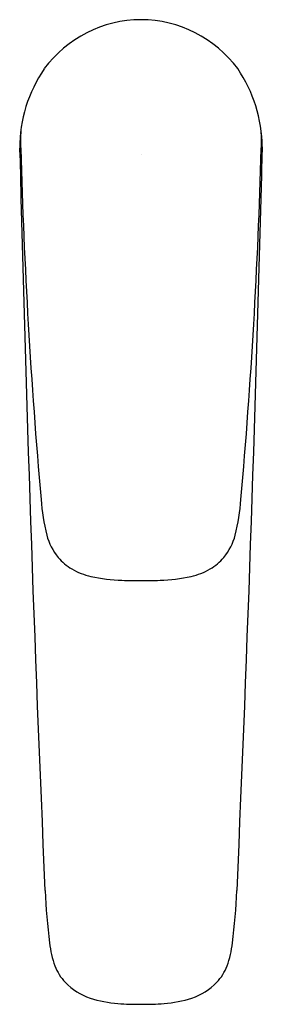
# Model space of a CAD drawing. Extents: x 108.92 to 110.91, y 10.6 to 18.67.
import ezdxf

# ---------------------------------------------------------------- set-up
doc = ezdxf.new("R2010")
doc.units = 0
doc.header["$LTSCALE"] = 0.64311
doc.layers.get('0').update_dxf_attribs({"color": 255, "linetype": 'CONTINUOUS'})
doc.layers.get('DEFPOINTS').update_dxf_attribs({"linetype": 'CONTINUOUS'})
doc.styles.get("Standard").update_dxf_attribs({"font": 'txt', "width": 0.8})

msp = doc.modelspace()

# ---------------------------------------------------------------- linework, layer by layer
for centre, radius, start, end in [((109.9178, 17.6766), 0.9916, 90.26121, 143.45631), ((109.9087, 17.6766), 0.9916, 36.54369, 89.73889), ((110.0822, 17.614), 1.1619, 145.80502, 179.95636), ((109.7432, 17.6135), 1.1631, 0.64156, 34.18612), ((110.3973, 17.6776), 1.4702, 176.81154, 182.63615), ((109.4292, 17.6776), 1.4702, 357.36385, 3.20707), ((101.1122, 17.3833), 7.8115, 1.46337, 1.69917), ((156.6702, 18.9363), 47.7599, 181.59134, 185.04261), ((63.1563, 18.9363), 47.7599, 354.95739, 358.40866), ((116.8456, 17.5773), 5.9396, 179.52479, 179.94706), ((413.4832, 24.9335), 304.6507, 181.38258, 182.520842), ((-201.0335, 25.2215), 312.0331, 357.485891, 358.597226), ((110.8532, 14.8693), 1.763, 184.26007, 193.88257), ((108.9732, 14.8693), 1.763, 346.11743, 355.73993), ((109.6202, 14.5748), 0.4955, 195.02883, 219.0112), ((110.2063, 14.5748), 0.4955, 320.9888, 344.97117), ((109.5831, 14.5647), 0.4605, 220.94, 239.13887), ((110.2434, 14.5647), 0.4605, 300.86113, 319.06), ((109.6133, 14.6152), 0.5194, 239.13887, 257.72063), ((110.2132, 14.6152), 0.5194, 282.27937, 300.86113), ((109.8084, 15.5114), 1.4366, 257.72063, 267.97246), ((109.9148, 18.5189), 4.446, 267.97246, 269.9793), ((109.9116, 18.5189), 4.446, 270.0207, 272.02754), ((110.0181, 15.5114), 1.4366, 272.02754, 282.27937), ((114.5556, 11.7862), 5.4341, 182.65937, 187.20126), ((105.2709, 11.7862), 5.4341, 352.79874, 357.34063), ((110.0658, 11.218), 0.9086, 187.14269, 199.3765), ((109.7607, 11.218), 0.9086, 340.6235, 352.85731), ((109.5793, 11.0565), 0.3961, 200.68648, 223.72435), ((110.2472, 11.0565), 0.3961, 316.27565, 339.31352), ((109.65, 11.1219), 0.4924, 223.53287, 251.83905), ((110.1765, 11.1219), 0.4924, 288.16095, 316.46713), ((109.8004, 11.584), 0.9784, 251.90955, 265.54695), ((110.0261, 11.584), 0.9784, 274.45305, 288.09045), ((109.8919, 12.9341), 2.3316, 265.88074, 270.52516), ((109.9346, 12.9341), 2.3316, 269.47484, 274.11926)]:
    msp.add_arc(centre, radius, start, end)

# ---------------------------------------------------------------- texts
at = {"layer": 'DEFPOINTS'}
for tag, p, s in [('TRADENAME', (109.914, 17.5622), 'ALEO'), ('MODELNUMBER', (109.914, 17.5639), 'K-98868T-4ND'), ('PRODUCT', (109.914, 17.5605), 'BATHROOM SINK FAUCET')]:
    msp.add_attdef(tag, p, s, height=0.001, dxfattribs=at)

doc.saveas('drawing.dxf')
